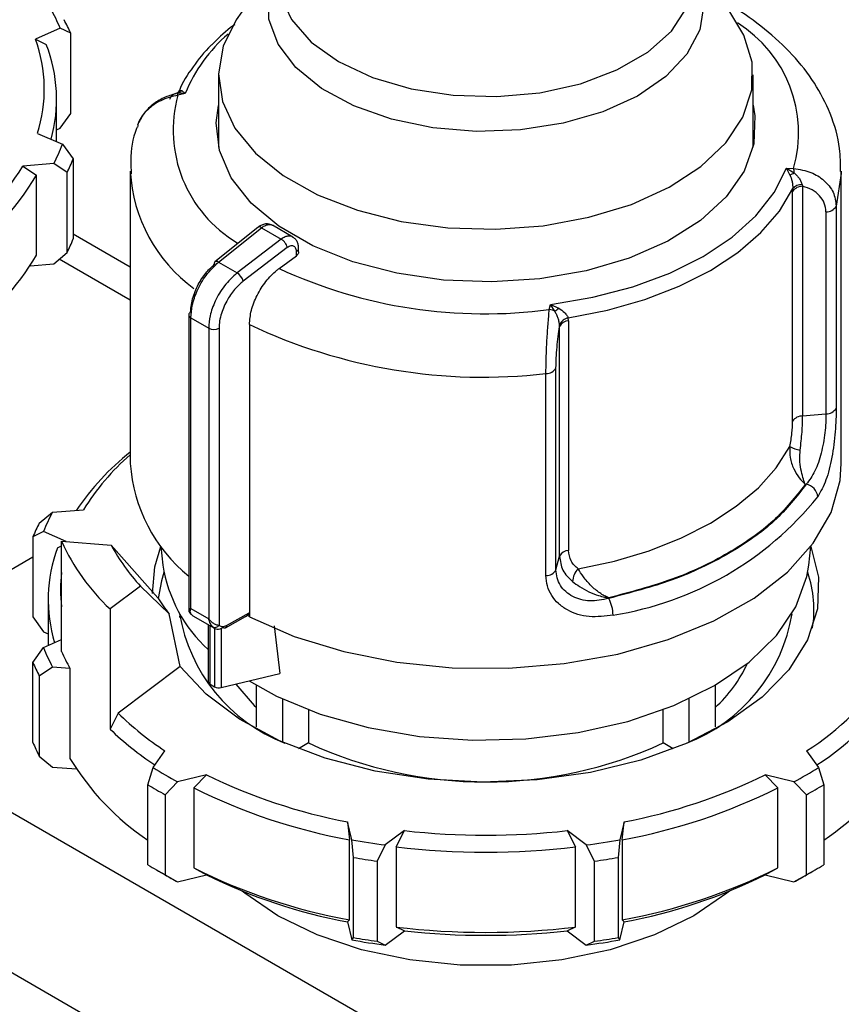
# Model space of a CAD drawing. Units: millimetres. Extents: x 100 to 4164, y 100 to 2870.
# Drawn here: x 3451 to 3499, y 2422 to 2479 of the extents above; entities that cross this region are included whole.
import ezdxf

# ---------------------------------------------------------------- set-up
doc = ezdxf.new("R2010")
doc.units = ezdxf.units.MM
doc.header["$LTSCALE"] = 10

msp = doc.modelspace()

# ---------------------------------------------------------------- linework, layer by layer
at = {"color": 7, "linetype": 'Continuous', "lineweight": 25}
for p, q in [((3493.453, 2478.383), (3492.627, 2479.725)), ((3453.608, 2478.786), (3452.176, 2478.137)), ((3454.225, 2478.482), (3453.608, 2478.786)), ((3452.176, 2478.137), (3452.801, 2477.837)), ((3454.225, 2473.817), (3454.225, 2478.482)), ((3462.841, 2476.056), (3462.841, 2471.85)), ((3493.984, 2471.842), (3493.984, 2476.056)), ((3460.698, 2475.152), (3460.899, 2474.973)), ((3453.405, 2472.172), (3453.405, 2474.652)), ((3460.899, 2474.973), (3460.441, 2474.988)), ((3460.899, 2474.973), (3460.476, 2474.883)), ((3453.608, 2472.954), (3454.225, 2473.817)), ((3453.405, 2472.862), (3453.608, 2472.954)), ((3452.285, 2472.656), (3453.743, 2472.026)), ((3453.743, 2472.026), (3454.37, 2471.171)), ((3454.37, 2471.171), (3454.37, 2466.505)), ((3453.24, 2470.891), (3451.438, 2470.742)), ((3451.438, 2470.742), (3452.225, 2470.224)), ((3454.016, 2470.372), (3453.24, 2470.891)), ((3495.927, 2470.625), (3496.351, 2470.611)), ((3496.128, 2470.244), (3495.927, 2470.625)), ((3495.927, 2470.625), (3496.385, 2470.355)), ((3452.225, 2465.558), (3452.225, 2470.224)), ((3454.016, 2465.706), (3454.016, 2470.372)), ((3457.699, 2470.444), (3457.699, 2453.427)), ((3499.127, 2453.427), (3499.127, 2470.444)), ((3496.295, 2469.448), (3496.291, 2469.27)), ((3496.843, 2469.666), (3496.871, 2469.571)), ((3496.871, 2469.571), (3496.871, 2456.193)), ((3496.291, 2455.893), (3496.291, 2469.27)), ((3498.829, 2468.421), (3498.829, 2456.653)), ((3498.235, 2468.083), (3498.235, 2456.315)), ((3465.12, 2467.174), (3462.624, 2465.172)), ((3462.842, 2465.155), (3465.341, 2467.158)), ((3465.341, 2467.158), (3466.496, 2466.491)), ((3467.167, 2466.616), (3465.985, 2467.299)), ((3457.699, 2464.864), (3454.37, 2466.786)), ((3466.496, 2466.491), (3463.923, 2464.531)), ((3466.843, 2465.996), (3464.279, 2464.043)), ((3467.507, 2465.745), (3467.507, 2465.955)), ((3453.24, 2465.059), (3454.016, 2465.706)), ((3457.699, 2462.932), (3453.557, 2465.323)), ((3466.366, 2464.783), (3467.377, 2465.529)), ((3467.377, 2465.529), (3467.377, 2465.777)), ((3451.864, 2464.945), (3453.24, 2465.059)), ((3462.842, 2465.155), (3463.923, 2464.531)), ((3482.113, 2462.392), (3482.179, 2462.688)), ((3482.179, 2462.688), (3482.664, 2462.471)), ((3482.425, 2462.297), (3482.179, 2462.688)), ((3461.1, 2462.082), (3461.1, 2444.783)), ((3461.226, 2461.907), (3462.265, 2461.307)), ((3461.226, 2444.979), (3461.226, 2461.907)), ((3483.234, 2461.733), (3483.22, 2461.9)), ((3462.265, 2461.307), (3462.265, 2444.379)), ((3462.867, 2461.305), (3462.867, 2444.01)), ((3464.639, 2461.513), (3464.639, 2444.495)), ((3482.714, 2461.398), (3482.712, 2461.509)), ((3482.714, 2448.02), (3482.714, 2461.398)), ((3483.234, 2461.733), (3483.234, 2448.355)), ((3481.917, 2446.89), (3481.917, 2458.658)), ((3482.502, 2447.233), (3482.502, 2459.001)), ((3496.871, 2456.193), (3498.235, 2456.315)), ((3497.088, 2452.21), (3497.026, 2452.205)), ((3452.389, 2449.947), (3453.166, 2450.589)), ((3453.166, 2450.589), (3454.972, 2450.726)), ((3452.641, 2449.458), (3452.019, 2449.15)), ((3453.966, 2448.871), (3452.641, 2449.458)), ((3452.019, 2449.15), (3452.019, 2444.484)), ((3453.688, 2442.477), (3453.688, 2448.892)), ((3453.688, 2448.892), (3456.581, 2448.672)), ((3453.455, 2448.514), (3453.688, 2448.626)), ((3456.581, 2448.672), (3459.295, 2445.596)), ((3459.477, 2448.58), (3459.592, 2447.504)), ((3497.234, 2447.504), (3497.35, 2448.58)), ((3438.512, 2440.186), (3452.019, 2447.983)), ((3482.502, 2447.233), (3482.714, 2448.02)), ((3458.296, 2446.283), (3456.519, 2444.947)), ((3459.961, 2444.666), (3458.296, 2446.283)), ((3452.913, 2445.494), (3452.913, 2442.818)), ((3485.582, 2445.598), (3485.572, 2445.562)), ((3456.519, 2444.947), (3456.519, 2437.948)), ((3460.599, 2441.601), (3459.961, 2444.666)), ((3461.226, 2444.979), (3462.265, 2444.379)), ((3463.304, 2443.981), (3464.631, 2444.725)), ((3464.631, 2444.491), (3464.631, 2444.725)), ((3452.019, 2444.484), (3452.641, 2443.625)), ((3460.591, 2444.621), (3460.574, 2444.445)), ((3461.259, 2444.619), (3461.37, 2444.535)), ((3461.337, 2444.553), (3462.601, 2443.823)), ((3463.236, 2443.845), (3464.419, 2444.508)), ((3452.641, 2443.625), (3452.913, 2443.505)), ((3462.24, 2444.031), (3462.24, 2440.714)), ((3462.345, 2440.568), (3462.345, 2443.971)), ((3462.609, 2443.822), (3462.609, 2440.415)), ((3462.998, 2443.823), (3462.998, 2440.37)), ((3466.083, 2443.959), (3466.404, 2441.18)), ((3452.641, 2442.697), (3453.688, 2443.161)), ((3452.019, 2441.839), (3452.641, 2442.697)), ((3452.019, 2437.173), (3452.019, 2441.839)), ((3453.166, 2441.566), (3452.389, 2441.042)), ((3454.184, 2441.489), (3453.166, 2441.566)), ((3454.184, 2441.489), (3454.184, 2436.24)), ((3460.599, 2441.601), (3456.988, 2438.884)), ((3452.389, 2441.042), (3452.389, 2436.376)), ((3462.998, 2440.37), (3466.404, 2441.18)), ((3438.512, 2440.186), (3489.02, 2411.028)), ((3462.345, 2440.568), (3462.609, 2440.415)), ((3465.051, 2438.072), (3465.051, 2440.496)), ((3491.775, 2440.496), (3491.775, 2438.072)), ((3466.567, 2439.708), (3466.567, 2437.198)), ((3490.26, 2437.198), (3490.26, 2439.708)), ((3468.085, 2439.07), (3468.085, 2437.141)), ((3488.741, 2437.141), (3488.741, 2439.07)), ((3456.988, 2438.884), (3456.519, 2437.948)), ((3459.022, 2435.711), (3459.719, 2436.683)), ((3468.085, 2437.141), (3467.495, 2436.8)), ((3489.331, 2436.8), (3488.741, 2437.141)), ((3497.107, 2436.683), (3497.804, 2435.711)), ((3452.389, 2436.376), (3453.166, 2435.734)), ((3453.166, 2435.734), (3454.557, 2435.628)), ((3458.722, 2434.71), (3459.022, 2435.711)), ((3497.804, 2435.711), (3498.104, 2434.71)), ((3462.139, 2435.286), (3460.456, 2434.883)), ((3461.404, 2434.527), (3462.139, 2435.286)), ((3496.37, 2434.883), (3494.687, 2435.286)), ((3494.687, 2435.286), (3495.422, 2434.527)), ((3458.722, 2430.044), (3458.722, 2434.71)), ((3460.456, 2434.883), (3459.732, 2434.127)), ((3461.404, 2434.527), (3461.404, 2429.861)), ((3495.422, 2429.861), (3495.422, 2434.527)), ((3497.094, 2434.127), (3496.37, 2434.883)), ((3498.104, 2434.71), (3498.104, 2430.044)), ((3459.732, 2434.127), (3459.732, 2429.461)), ((3497.094, 2429.461), (3497.094, 2434.127)), ((3434.471, 2433.187), (3484.979, 2404.03)), ((3470.598, 2431.503), (3470.36, 2432.545)), ((3470.36, 2432.545), (3470.464, 2431.507)), ((3486.466, 2432.545), (3486.228, 2431.503)), ((3486.362, 2431.507), (3486.466, 2432.545)), ((3470.464, 2426.841), (3470.464, 2431.507)), ((3470.7, 2430.471), (3470.598, 2431.503)), ((3473.666, 2432.034), (3472.558, 2431.2)), ((3473.182, 2431.087), (3473.666, 2432.034)), ((3484.268, 2431.2), (3483.16, 2432.034)), ((3483.16, 2432.034), (3483.644, 2431.087)), ((3486.228, 2431.503), (3486.126, 2430.471)), ((3486.362, 2431.507), (3486.362, 2426.841)), ((3472.558, 2431.2), (3472.08, 2430.258)), ((3473.182, 2431.087), (3473.182, 2426.421)), ((3483.644, 2426.421), (3483.644, 2431.087)), ((3484.746, 2430.258), (3484.268, 2431.2)), ((3470.7, 2425.805), (3470.7, 2430.471)), ((3486.126, 2430.471), (3486.126, 2425.805)), ((3459.217, 2429.75), (3459.722, 2429.459)), ((3461.404, 2429.861), (3462.139, 2429.453)), ((3472.08, 2430.258), (3472.08, 2425.592)), ((3484.746, 2425.592), (3484.746, 2430.258)), ((3494.687, 2429.453), (3495.422, 2429.861)), ((3497.104, 2429.459), (3497.609, 2429.75)), ((3459.732, 2429.461), (3460.456, 2429.051)), ((3460.456, 2429.051), (3462.139, 2429.453)), ((3494.687, 2429.453), (3496.37, 2429.051)), ((3496.37, 2429.051), (3497.094, 2429.461)), ((3470.464, 2426.841), (3470.36, 2426.713)), ((3470.36, 2426.713), (3470.598, 2425.671)), ((3473.182, 2426.421), (3473.666, 2426.202)), ((3483.16, 2426.202), (3483.644, 2426.421)), ((3486.228, 2425.671), (3486.466, 2426.713)), ((3486.362, 2426.841), (3486.466, 2426.713)), ((3470.598, 2425.671), (3470.7, 2425.805)), ((3472.558, 2425.367), (3473.666, 2426.202)), ((3483.16, 2426.202), (3484.268, 2425.367)), ((3486.126, 2425.805), (3486.228, 2425.671)), ((3472.08, 2425.592), (3472.558, 2425.367)), ((3484.268, 2425.367), (3484.746, 2425.592))]:
    msp.add_line(p, q, dxfattribs=at)
at = {"color": 7, "linetype": 'Continuous', "lineweight": 25, "flags": 128}
for points in [[(3490.538, 2482.301), (3490.84, 2481.641), (3491.121, 2480.165), (3490.883, 2478.687), (3490.134, 2477.267), (3488.905, 2475.963), (3487.246, 2474.828), (3485.226, 2473.909), (3482.927, 2473.244), (3480.443, 2472.86), (3477.876, 2472.772), (3475.33, 2472.985), (3472.911, 2473.489), (3470.717, 2474.263), (3468.839, 2475.277), (3467.352, 2476.488), (3466.318, 2477.848), (3465.779, 2479.299), (3465.757, 2480.784), (3466.253, 2482.24), (3466.286, 2482.301)], [(3466.277, 2481.878), (3466.425, 2480.696), (3467.082, 2479.281), (3468.234, 2477.976), (3469.83, 2476.838), (3471.802, 2475.916), (3474.063, 2475.251), (3476.514, 2474.872), (3479.047, 2474.795), (3481.553, 2475.024), (3483.922, 2475.549), (3486.05, 2476.347), (3487.844, 2477.383), (3489.226, 2478.611), (3490.135, 2479.978), (3490.532, 2481.425), (3490.547, 2481.878)], [(3464.197, 2479.725), (3463.875, 2479.277), (3463.112, 2477.727), (3462.841, 2476.123), (3463.071, 2474.517), (3463.793, 2472.96), (3464.985, 2471.503), (3466.609, 2470.192), (3468.613, 2469.07), (3470.931, 2468.172), (3473.49, 2467.528), (3476.207, 2467.157), (3478.994, 2467.073), (3481.763, 2467.277), (3484.425, 2467.764), (3486.893, 2468.517), (3489.088, 2469.512), (3490.941, 2470.718), (3492.391, 2472.095), (3493.391, 2473.6), (3493.91, 2475.183), (3493.931, 2476.795), (3493.453, 2478.383), (3493.453, 2478.383)], [(3493.984, 2474.291), (3494.092, 2473.677), (3494.029, 2472.051), (3493.463, 2470.458), (3492.415, 2468.948), (3490.916, 2467.571), (3489.015, 2466.371), (3486.774, 2465.385), (3484.263, 2464.647), (3481.565, 2464.179), (3478.766, 2463.997), (3475.955, 2464.107), (3473.223, 2464.504), (3470.658, 2465.177), (3468.342, 2466.103), (3466.35, 2467.253), (3464.746, 2468.59), (3463.581, 2470.07), (3462.892, 2471.647), (3462.703, 2473.27), (3462.841, 2474.283)], [(3482.179, 2462.688), (3484.643, 2463.103), (3486.98, 2463.716), (3489.14, 2464.516), (3491.081, 2465.486), (3492.761, 2466.607), (3494.147, 2467.854), (3495.209, 2469.203), (3495.927, 2470.625)], [(3499.127, 2470.444), (3499.126, 2470.315), (3498.829, 2468.421)], [(3483.22, 2461.9), (3485.51, 2462.35), (3487.678, 2462.968), (3489.688, 2463.744), (3491.506, 2464.665), (3493.101, 2465.714), (3494.445, 2466.875), (3495.516, 2468.126), (3496.295, 2469.448)], [(3483.791, 2447.281), (3485.919, 2447.737), (3487.934, 2448.341), (3489.806, 2449.083), (3491.506, 2449.951), (3493.01, 2450.933), (3494.295, 2452.013), (3495.341, 2453.177), (3496.132, 2454.405)], [(3464.642, 2444.494), (3467.252, 2443.353), (3470.141, 2442.464), (3473.236, 2441.848), (3476.46, 2441.522), (3479.733, 2441.493), (3482.974, 2441.762), (3486.1, 2442.323), (3489.034, 2443.16), (3491.703, 2444.254), (3494.04, 2445.578), (3495.987, 2447.097), (3497.495, 2448.774), (3498.527, 2450.568), (3499.056, 2452.433), (3499.127, 2453.427)], [(3458.989, 2445.842), (3459.121, 2447.402), (3459.476, 2448.585)], [(3497.35, 2448.585), (3497.802, 2446.794), (3497.744, 2444.952), (3497.164, 2443.141), (3496.078, 2441.409), (3494.517, 2439.803), (3492.52, 2438.366), (3490.144, 2437.137), (3487.451, 2436.149), (3484.514, 2435.429), (3481.413, 2434.996), (3478.231, 2434.862), (3475.054, 2435.031), (3471.967, 2435.497), (3469.054, 2436.249), (3466.394, 2437.265), (3464.058, 2438.52), (3462.109, 2439.978), (3460.599, 2441.601)], [(3459.655, 2447.063), (3459.507, 2446.578), (3459.321, 2445.555)], [(3464.618, 2440.756), (3466.226, 2439.871), (3468.76, 2438.826), (3471.558, 2438.036), (3474.543, 2437.523), (3477.634, 2437.301), (3480.746, 2437.375), (3483.794, 2437.744), (3486.695, 2438.398), (3489.371, 2439.318), (3491.747, 2440.48), (3493.76, 2441.852), (3495.354, 2443.397), (3496.486, 2445.071), (3497.125, 2446.831), (3497.234, 2447.504)], [(3463.848, 2440.572), (3464.918, 2439.33), (3465.051, 2439.203)], [(3490.535, 2427.065), (3488.246, 2425.956), (3485.658, 2425.094), (3482.85, 2424.504), (3479.907, 2424.204), (3476.919, 2424.204), (3473.976, 2424.504), (3471.168, 2425.094), (3468.58, 2425.956), (3466.291, 2427.065), (3464.37, 2428.386), (3464.215, 2428.517)], [(3492.611, 2428.517), (3492.456, 2428.386), (3490.535, 2427.065)]]:
    msp.add_lwpolyline(points, dxfattribs=at)
at = {"color": 7, "linetype": 'Continuous', "lineweight": 25}
for centre, radius, start, end in [((3443.629, 2474.637), 10.807, 22.57448, 29.22426), ((3444.058, 2474.037), 11.096, 23.61969, 28.17905), ((3489.116, 2472.683), 7.526, 344.01768, 58.272), ((3444.249, 2475.238), 8.44, 342.19325, 20.08829), ((3469.244, 2471.592), 9.004, 130.4804, 157.94255), ((3444.712, 2474.658), 8.692, 344.34535, 21.45527), ((3460.28, 2475.524), 0.559, 286.70895, 318.34226), ((3467.84, 2472.841), 7.642, 164.50428, 239.25199), ((3459.822, 2474.727), 0.672, 13.35962, 22.82568), ((3443.923, 2475.697), 10.484, 332.71974, 339.50555), ((3444.359, 2475.127), 10.764, 333.7863, 338.43899), ((3438.707, 2478.485), 14.9, 302.83217, 328.69276), ((3494.77, 2470.268), 1.617, 3.10965, 12.25183), ((3439.118, 2477.885), 15.182, 303.00226, 329.69241), ((3466.715, 2470.92), 9.029, 183.02395, 233.99224), ((3495.712, 2471.552), 1.373, 287.64044, 299.35988), ((3496.865, 2468.873), 0.698, 89.45068, 145.26906), ((3496.805, 2468.965), 0.703, 86.93488, 136.55089), ((3498.258, 2468.734), 0.651, 267.94301, 331.27156), ((3465.219, 2467.005), 0.196, 51.49645, 120.30111), ((3444.359, 2470.461), 10.764, 333.7863, 338.43899), ((3467.294, 2465.975), 0.214, 292.85426, 354.41636), ((3439.299, 2473.083), 14.957, 304.685, 329.79285), ((3462.745, 2465.067), 0.161, 138.77643, 198.06669), ((3462.721, 2465.004), 0.194, 50.97565, 119.76597), ((3478.35, 2490.657), 28.514, 245.14681, 277.58288), ((3463.485, 2463.838), 0.82, 14.50916, 57.71821), ((3481.09, 2464.375), 2.471, 302.72187, 309.58639), ((3461.312, 2462.062), 0.213, 115.2337, 174.58824), ((3461.311, 2462.101), 0.212, 185.0693, 246.25084), ((3481.986, 2461.411), 0.989, 63.60184, 82.62511), ((3483.35, 2461.205), 0.707, 100.58726, 154.56975), ((3462.568, 2461.894), 0.66, 242.64967, 296.86018), ((3478.287, 2490.402), 31.951, 244.71358, 276.52497), ((3483.253, 2461.133), 0.6, 91.76997, 153.79549), ((3481.937, 2459.295), 0.637, 268.24242, 332.53845), ((3496.865, 2455.495), 0.698, 89.45068, 145.26906), ((3498.258, 2456.966), 0.651, 267.94301, 331.27156), ((3466.725, 2442.552), 14.641, 128.06133, 146.20913), ((3466.641, 2443.572), 13.688, 130.79184, 148.48826), ((3497.043, 2456.095), 1.919, 241.66568, 260.72831), ((3466.918, 2454.039), 9.24, 183.80064, 230.97567), ((3496.934, 2451.4), 0.825, 5.52904, 79.23741), ((3482.873, 2463.485), 19.121, 278.88941, 321.10521), ((3462.54, 2445.551), 10.642, 151.74231, 158.46077), ((3462.107, 2444.952), 10.926, 152.7983, 157.40478), ((3465.099, 2454.091), 12.539, 204.49519, 226.82495), ((3461.597, 2445.498), 8.682, 159.67262, 196.83676), ((3466.456, 2453.948), 11.196, 208.11504, 223.2051), ((3483.253, 2447.755), 0.6, 91.76997, 153.79549), ((3461.914, 2446.078), 8.287, 173.07723, 186.92277), ((3467.928, 2448.813), 8.438, 188.92039, 227.61701), ((3481.937, 2447.527), 0.637, 268.24242, 332.53845), ((3484.508, 2446.533), 1.037, 133.83138, 179.36052), ((3490.992, 2444.909), 6.544, 350.43474, 19.21477), ((3467.719, 2450.936), 9.975, 212.37314, 218.947), ((3483.822, 2444.582), 2.006, 0.33364, 29.24959), ((3470.322, 2446.347), 9.904, 189.7376, 248.61399), ((3461.355, 2444.779), 0.188, 210.85965, 240.03633), ((3486.562, 2446.3), 9.839, 291.17283, 350.47558), ((3462.619, 2444.17), 0.294, 246.5221, 327.21494), ((3462.54, 2446.604), 10.642, 201.53923, 208.25769), ((3463.354, 2446.711), 10.553, 203.65475, 209.65793), ((3462.107, 2446.037), 10.926, 202.59522, 207.2017), ((3486.358, 2445.144), 8.039, 312.3641, 335.16303), ((3489.003, 2449.534), 15.194, 302.23496, 327.75883), ((3462.416, 2440.729), 0.176, 185.10468, 246.21546), ((3489.405, 2448.94), 15.485, 302.37286, 328.74388), ((3462.863, 2440.911), 0.557, 242.85037, 283.97148), ((3469.565, 2451.694), 17.953, 225.52539, 236.73779), ((3469.444, 2451.451), 18.692, 226.25291, 236.51018), ((3462.107, 2441.371), 10.926, 202.59522, 207.2017), ((3478.413, 2459.507), 24.636, 245.21356, 294.78644), ((3467.248, 2444.14), 15.267, 211.16226, 236.05103), ((3489.579, 2444.14), 15.267, 303.94897, 328.83774), ((3472.188, 2456.861), 24.913, 238.0977, 241.90768), ((3484.638, 2456.861), 24.913, 298.09232, 301.9023), ((3476.417, 2464.422), 32.447, 243.8925, 259.24133), ((3480.409, 2464.422), 32.447, 280.75867, 296.1075), ((3472.017, 2456.574), 25.589, 238.69675, 241.30862), ((3476.371, 2464.33), 33.35, 243.33508, 259.79874), ((3480.455, 2464.33), 33.35, 280.20126, 296.66492), ((3484.809, 2456.574), 25.589, 298.69138, 301.30325), ((3478.109, 2473.574), 42.736, 259.87766, 262.53626), ((3478.413, 2474.395), 42.626, 263.60635, 276.39365), ((3478.717, 2473.574), 42.736, 277.46374, 280.12234), ((3478.413, 2474.58), 43.807, 263.1422, 276.8578), ((3478.1, 2473.74), 43.898, 260.29568, 262.11824), ((3478.726, 2473.74), 43.898, 277.88176, 279.70432), ((3472.017, 2451.908), 25.589, 238.69675, 241.30862), ((3476.371, 2459.664), 33.35, 243.33508, 259.79874), ((3480.455, 2459.664), 33.35, 280.20126, 296.66492), ((3484.809, 2451.908), 25.589, 298.69138, 301.30325), ((3472.499, 2451.59), 25.555, 240.00067, 241.88351), ((3476.417, 2458.59), 32.447, 243.8925, 259.24133), ((3480.409, 2458.59), 32.447, 280.75867, 296.1075), ((3484.307, 2451.625), 25.595, 298.11797, 299.99786), ((3478.413, 2469.914), 43.807, 263.1422, 276.8578), ((3478.1, 2469.074), 43.898, 260.29568, 262.11824), ((3478.413, 2468.562), 42.626, 263.60635, 276.39365), ((3478.726, 2469.074), 43.898, 277.88176, 279.70432), ((3478.109, 2467.741), 42.736, 259.87766, 262.53626), ((3478.717, 2467.741), 42.736, 277.46374, 280.12234)]:
    msp.add_arc(centre, radius, start, end, dxfattribs=at)
msp.add_ellipse((3463.919, 2444.555), major_axis=(0.71, 0.188), ratio=0.308285, start_param=5.409111, end_param=6.201891, dxfattribs=at)
for points, knots in [([(3499.08, 2470.441), (3499.079, 2470.884), (3499.078, 2472.029), (3498.551, 2473.78), (3497.608, 2475.616), (3496.319, 2477.269), (3494.693, 2478.746), (3493.278, 2479.78), (3492.346, 2480.256), (3492.131, 2480.365)], [0, 0, 0, 0, 0.110786, 0.286486, 0.449241, 0.615517, 0.78326, 0.949969, 1, 1, 1, 1]), ([(3463.782, 2478.985), (3463.757, 2478.968), (3463.279, 2478.645), (3462.907, 2478.269), (3462.553, 2477.913)], [0, 0, 0, 0, 0.051416, 1, 1, 1, 1]), ([(3462.553, 2477.913), (3462.506, 2477.872), (3462.018, 2477.446), (3461.343, 2476.522), (3460.713, 2475.624), (3460.548, 2475.133), (3460.545, 2475.123)], [0, 0, 0, 0, 0.049292, 0.514698, 0.989639, 1, 1, 1, 1]), ([(3460.555, 2475.146), (3460.536, 2475.114), (3460.501, 2475.053), (3460.396, 2474.967), (3460.31, 2474.95), (3460.256, 2474.94)], [0, 0, 0, 0, 0.282359, 0.546435, 1, 1, 1, 1]), ([(3460.531, 2474.998), (3460.529, 2475.036), (3460.526, 2475.104), (3460.548, 2475.13), (3460.558, 2475.141)], [0, 0, 0, 0, 0.565367, 1, 1, 1, 1]), ([(3460.558, 2475.141), (3460.562, 2475.149), (3460.588, 2475.2), (3460.647, 2475.174), (3460.698, 2475.152)], [0, 0, 0, 0, 0.14451, 1, 1, 1, 1]), ([(3460.437, 2474.992), (3460.198, 2474.926), (3459.708, 2474.79), (3459.039, 2474.389), (3458.451, 2473.839), (3458.231, 2473.372), (3458.118, 2473.133)], [0, 0, 0, 0, 0.23253, 0.47593, 0.731496, 1, 1, 1, 1]), ([(3460.476, 2474.883), (3460.128, 2474.794), (3459.465, 2474.626), (3458.676, 2474.042), (3458.201, 2473.48), (3458.136, 2473.107), (3458.12, 2473.015)], [0, 0, 0, 0, 0.313889, 0.597347, 0.901635, 1, 1, 1, 1]), ([(3460.441, 2474.988), (3460.391, 2474.979), (3460.289, 2474.962), (3460.155, 2474.89), (3460.042, 2474.785), (3460.003, 2474.682), (3459.983, 2474.63)], [0, 0, 0, 0, 0.241608, 0.489937, 0.743356, 1, 1, 1, 1]), ([(3458.09, 2473.024), (3458.078, 2472.994), (3457.829, 2472.375), (3457.683, 2471.442), (3457.737, 2470.555), (3457.752, 2470.294)], [0, 0, 0, 0, 0.0344729, 0.7149069, 1, 1, 1, 1]), ([(3496.351, 2470.611), (3496.698, 2470.551), (3497.358, 2470.438), (3498.161, 2469.933), (3498.719, 2469.251), (3498.793, 2468.696), (3498.829, 2468.421)], [0, 0, 0, 0, 0.261836, 0.498287, 0.752113, 1, 1, 1, 1]), ([(3496.128, 2470.244), (3496.175, 2470.12), (3496.247, 2469.932), (3496.298, 2469.646), (3496.296, 2469.511), (3496.295, 2469.448)], [0, 0, 0, 0, 0.509712, 0.771462, 1, 1, 1, 1]), ([(3496.385, 2470.355), (3496.435, 2470.308), (3496.538, 2470.211), (3496.671, 2470.043), (3496.784, 2469.858), (3496.823, 2469.731), (3496.843, 2469.666)], [0, 0, 0, 0, 0.2417559, 0.4900319, 0.7434436, 1, 1, 1, 1]), ([(3498.235, 2468.083), (3498.215, 2468.255), (3498.177, 2468.598), (3497.878, 2469.04), (3497.441, 2469.388), (3497.061, 2469.51), (3496.871, 2469.571)], [0, 0, 0, 0, 0.248916, 0.4983856, 0.7487054, 1, 1, 1, 1]), ([(3465.923, 2467.318), (3465.868, 2467.341), (3465.742, 2467.393), (3465.525, 2467.376), (3465.307, 2467.305), (3465.184, 2467.219), (3465.125, 2467.178)], [0, 0, 0, 0, 0.222861, 0.51204, 0.765487, 1, 1, 1, 1]), ([(3465.341, 2467.158), (3465.424, 2467.214), (3465.583, 2467.319), (3465.796, 2467.353), (3465.93, 2467.337), (3465.98, 2467.297), (3465.988, 2467.291)], [0, 0, 0, 0, 0.350371, 0.666268, 0.947607, 1, 1, 1, 1]), ([(3467.157, 2466.615), (3467.129, 2466.631), (3467.057, 2466.673), (3466.905, 2466.678), (3466.708, 2466.631), (3466.569, 2466.539), (3466.496, 2466.491)], [0, 0, 0, 0, 0.163436, 0.422075, 0.700938, 1, 1, 1, 1]), ([(3466.843, 2465.996), (3466.836, 2466.027), (3466.82, 2466.098), (3466.767, 2466.205), (3466.704, 2466.299), (3466.642, 2466.373), (3466.571, 2466.442), (3466.521, 2466.475), (3466.496, 2466.491)], [0, 0, 0, 0, 0.1804942, 0.4088525, 0.5425347, 0.6875886, 0.8413837, 1, 1, 1, 1]), ([(3467.507, 2465.954), (3467.503, 2466.023), (3467.495, 2466.163), (3467.423, 2466.352), (3467.313, 2466.513), (3467.209, 2466.586), (3467.158, 2466.621)], [0, 0, 0, 0, 0.247209, 0.501387, 0.754815, 1, 1, 1, 1]), ([(3467.377, 2465.777), (3467.375, 2465.815), (3467.371, 2465.89), (3467.337, 2465.979), (3467.285, 2466.047), (3467.218, 2466.09), (3467.136, 2466.108), (3467.045, 2466.099), (3466.945, 2466.065), (3466.877, 2466.019), (3466.843, 2465.996)], [0, 0, 0, 0, 0.127415, 0.255476, 0.376224, 0.500303, 0.621452, 0.745029, 0.871454, 1, 1, 1, 1]), ([(3467.502, 2465.745), (3467.502, 2465.724), (3467.502, 2465.671), (3467.455, 2465.594), (3467.4, 2465.548), (3467.377, 2465.529)], [0, 0, 0, 0, 0.271126, 0.691984, 1, 1, 1, 1]), ([(3461.221, 2462.254), (3461.228, 2462.393), (3461.241, 2462.67), (3461.379, 2463.247), (3461.669, 2463.923), (3462.119, 2464.582), (3462.445, 2464.881), (3462.592, 2465.017)], [0, 0, 0, 0, 0.147695, 0.295506, 0.567235, 0.803157, 1, 1, 1, 1]), ([(3461.226, 2461.907), (3461.243, 2462.146), (3461.278, 2462.651), (3461.583, 2463.524), (3462.105, 2464.447), (3462.589, 2464.912), (3462.842, 2465.155)], [0, 0, 0, 0, 0.213544, 0.451437, 0.713613, 1, 1, 1, 1]), ([(3464.639, 2461.513), (3464.662, 2461.787), (3464.707, 2462.336), (3465.06, 2463.231), (3465.579, 2464.052), (3466.054, 2464.544), (3466.323, 2464.75), (3466.366, 2464.783)], [0, 0, 0, 0, 0.238428, 0.476847, 0.715526, 0.954818, 1, 1, 1, 1]), ([(3463.923, 2464.531), (3463.664, 2464.292), (3463.167, 2463.834), (3462.633, 2462.918), (3462.319, 2462.05), (3462.283, 2461.546), (3462.265, 2461.307)], [0, 0, 0, 0, 0.286387, 0.548563, 0.786456, 1, 1, 1, 1]), ([(3464.279, 2464.043), (3464.127, 2463.91), (3463.792, 2463.616), (3463.328, 2462.965), (3463.03, 2462.294), (3462.887, 2461.72), (3462.874, 2461.443), (3462.867, 2461.305)], [0, 0, 0, 0, 0.196842, 0.432762, 0.70449, 0.852188, 1, 1, 1, 1]), ([(3482.664, 2462.471), (3482.785, 2462.389), (3482.967, 2462.266), (3483.148, 2462.055), (3483.197, 2461.949), (3483.22, 2461.9)], [0, 0, 0, 0, 0.50963, 0.771406, 1, 1, 1, 1]), ([(3481.917, 2458.658), (3481.921, 2458.956), (3481.927, 2459.558), (3481.973, 2460.588), (3482.04, 2461.595), (3482.088, 2462.117), (3482.113, 2462.392)], [0, 0, 0, 0, 0.247888, 0.501725, 0.738164, 1, 1, 1, 1]), ([(3482.712, 2461.509), (3482.701, 2461.578), (3482.68, 2461.716), (3482.611, 2461.926), (3482.528, 2462.123), (3482.459, 2462.24), (3482.425, 2462.297)], [0, 0, 0, 0, 0.256655, 0.510074, 0.758385, 1, 1, 1, 1]), ([(3482.502, 2459.001), (3482.505, 2459.186), (3482.511, 2459.555), (3482.558, 2460.196), (3482.626, 2460.836), (3482.685, 2461.21), (3482.714, 2461.398)], [0, 0, 0, 0, 0.2489, 0.4983556, 0.7486912, 1, 1, 1, 1]), ([(3496.734, 2454.2), (3496.774, 2454.558), (3496.854, 2455.266), (3496.866, 2455.886), (3496.871, 2456.193)], [0, 0, 0, 0, 0.50493, 1, 1, 1, 1]), ([(3498.235, 2456.315), (3498.231, 2456.143), (3498.225, 2455.799), (3498.173, 2455.214), (3498.086, 2454.615), (3497.918, 2453.833), (3497.612, 2452.926), (3497.263, 2452.45), (3497.088, 2452.21)], [0, 0, 0, 0, 0.12508, 0.249249, 0.373522, 0.498908, 0.748285, 1, 1, 1, 1]), ([(3498.829, 2456.653), (3498.826, 2456.439), (3498.821, 2456.009), (3498.774, 2455.274), (3498.696, 2454.52), (3498.543, 2453.538), (3498.261, 2452.396), (3497.923, 2451.784), (3497.755, 2451.479)], [0, 0, 0, 0, 0.125308, 0.251303, 0.375854, 0.502645, 0.75202, 1, 1, 1, 1]), ([(3496.132, 2454.405), (3496.178, 2454.669), (3496.271, 2455.195), (3496.285, 2455.66), (3496.291, 2455.893)], [0, 0, 0, 0, 0.500143, 1, 1, 1, 1]), ([(3496.132, 2454.405), (3496.125, 2454.195), (3496.111, 2453.75), (3496.335, 2453.112), (3496.662, 2452.563), (3496.905, 2452.324), (3497.026, 2452.205)], [0, 0, 0, 0, 0.239286, 0.506875, 0.753958, 1, 1, 1, 1]), ([(3497.026, 2452.205), (3497.026, 2452.205), (3497.026, 2452.205), (3497.026, 2452.205), (3497.026, 2452.205), (3497.025, 2452.206), (3497.024, 2452.209), (3497.019, 2452.221), (3496.974, 2452.338), (3496.883, 2452.603), (3496.767, 2453.082), (3496.693, 2453.633), (3496.721, 2454.023), (3496.734, 2454.2)], [0, 0, 0, 0, 0.0000123, 0.0000381, 0.0001303, 0.0004771, 0.0018202, 0.0071046, 0.0280659, 0.2543473, 0.5074755, 0.7755853, 1, 1, 1, 1]), ([(3497.088, 2452.21), (3496.516, 2451.482), (3495.359, 2450.009), (3492.648, 2448.125), (3489.385, 2446.56), (3486.834, 2445.893), (3485.572, 2445.562)], [0, 0, 0, 0, 0.247232, 0.5, 0.752768, 1, 1, 1, 1]), ([(3497.026, 2452.205), (3496.456, 2451.481), (3495.303, 2450.019), (3492.608, 2448.148), (3489.368, 2446.593), (3486.835, 2445.927), (3485.582, 2445.598)], [0, 0, 0, 0, 0.247253, 0.5, 0.752747, 1, 1, 1, 1]), ([(3483.791, 2447.281), (3483.632, 2447.425), (3483.314, 2447.715), (3483.261, 2448.142), (3483.234, 2448.355)], [0, 0, 0, 0, 0.500223, 1, 1, 1, 1]), ([(3482.714, 2448.02), (3482.75, 2447.737), (3482.821, 2447.164), (3483.254, 2446.752), (3483.472, 2446.544)], [0, 0, 0, 0, 0.49507, 1, 1, 1, 1]), ([(3485.572, 2445.562), (3485.204, 2445.488), (3484.471, 2445.34), (3483.605, 2445.57), (3483.059, 2445.94), (3482.747, 2446.309), (3482.541, 2446.745), (3482.515, 2447.07), (3482.502, 2447.233)], [0, 0, 0, 0, 0.2517238, 0.5010688, 0.6264526, 0.750728, 0.874906, 1, 1, 1, 1]), ([(3485.582, 2445.598), (3485.578, 2445.6), (3485.49, 2445.636), (3485.307, 2445.717), (3484.96, 2445.933), (3484.531, 2446.295), (3484.094, 2446.813), (3483.888, 2447.131), (3483.791, 2447.281)], [0, 0, 0, 0, 0.004732, 0.123277, 0.246589, 0.493492, 0.760878, 1, 1, 1, 1]), ([(3485.828, 2444.594), (3485.359, 2444.531), (3484.418, 2444.404), (3483.322, 2444.751), (3482.627, 2445.243), (3482.23, 2445.724), (3481.966, 2446.278), (3481.933, 2446.687), (3481.917, 2446.89)], [0, 0, 0, 0, 0.247989, 0.497332, 0.624092, 0.748642, 0.87466, 1, 1, 1, 1]), ([(3483.472, 2446.544), (3483.601, 2446.449), (3483.884, 2446.239), (3484.403, 2445.945), (3484.905, 2445.745), (3485.279, 2445.648), (3485.472, 2445.614), (3485.554, 2445.602), (3485.575, 2445.599), (3485.58, 2445.598), (3485.581, 2445.598), (3485.582, 2445.598), (3485.582, 2445.598), (3485.582, 2445.598), (3485.582, 2445.598)], [0, 0, 0, 0, 0.224354, 0.492411, 0.745482, 0.893741, 0.973226, 0.993204, 0.99825, 0.999537, 0.999871, 0.999961, 0.999987, 1, 1, 1, 1]), ([(3461.102, 2444.948), (3461.102, 2444.948), (3461.092, 2444.946), (3461.132, 2444.95), (3461.194, 2444.969), (3461.226, 2444.979)], [0, 0, 0, 0, 0.024733, 0.506305, 1, 1, 1, 1]), ([(3461.101, 2444.948), (3461.101, 2444.933), (3461.102, 2444.902), (3461.115, 2444.832), (3461.145, 2444.747), (3461.187, 2444.69), (3461.208, 2444.661)], [0, 0, 0, 0, 0.216809, 0.450801, 0.712484, 1, 1, 1, 1]), ([(3461.221, 2444.96), (3461.186, 2444.958), (3461.111, 2444.953), (3461.105, 2444.949), (3461.102, 2444.948)], [0, 0, 0, 0, 0.481799, 1, 1, 1, 1]), ([(3461.261, 2444.616), (3461.231, 2444.667), (3461.174, 2444.762), (3461.201, 2444.893), (3461.221, 2444.968), (3461.225, 2444.978), (3461.226, 2444.979)], [0, 0, 0, 0, 0.487704, 0.926548, 0.992029, 1, 1, 1, 1]), ([(3462.265, 2444.379), (3462.265, 2444.379), (3462.266, 2444.379), (3462.267, 2444.377), (3462.272, 2444.37), (3462.309, 2444.317), (3462.395, 2444.22), (3462.549, 2444.103), (3462.723, 2444.023), (3462.821, 2444.015), (3462.867, 2444.01)], [0, 0, 0, 0, 0.000278, 0.002478, 0.008601, 0.03179, 0.243635, 0.489168, 0.759861, 1, 1, 1, 1]), ([(3462.502, 2443.9), (3462.455, 2443.959), (3462.385, 2444.05), (3462.313, 2444.216), (3462.283, 2444.309), (3462.271, 2444.359), (3462.267, 2444.373), (3462.266, 2444.378), (3462.265, 2444.379)], [0, 0, 0, 0, 0.487284, 0.742453, 0.926971, 0.977423, 0.992193, 1, 1, 1, 1]), ([(3462.867, 2444.01), (3462.898, 2443.984), (3462.96, 2443.932), (3463.108, 2443.907), (3463.231, 2443.953), (3463.304, 2443.981)], [0, 0, 0, 0, 0.284844, 0.571169, 1, 1, 1, 1]), ([(3463.304, 2443.981), (3463.303, 2443.964), (3463.301, 2443.93), (3463.285, 2443.89), (3463.262, 2443.861), (3463.226, 2443.837), (3463.172, 2443.83), (3463.124, 2443.853), (3463.101, 2443.864)], [0, 0, 0, 0, 0.144487, 0.283475, 0.416963, 0.544948, 0.783354, 1, 1, 1, 1])]:
    msp.add_open_spline(points, degree=3, knots=knots, dxfattribs=at)
msp.add_open_spline([(3462.502, 2443.9), (3462.539, 2443.868), (3462.613, 2443.804), (3462.761, 2443.771), (3462.925, 2443.785), (3463.043, 2443.838), (3463.101, 2443.864)], degree=3, dxfattribs=at)

doc.saveas('drawing.dxf')
